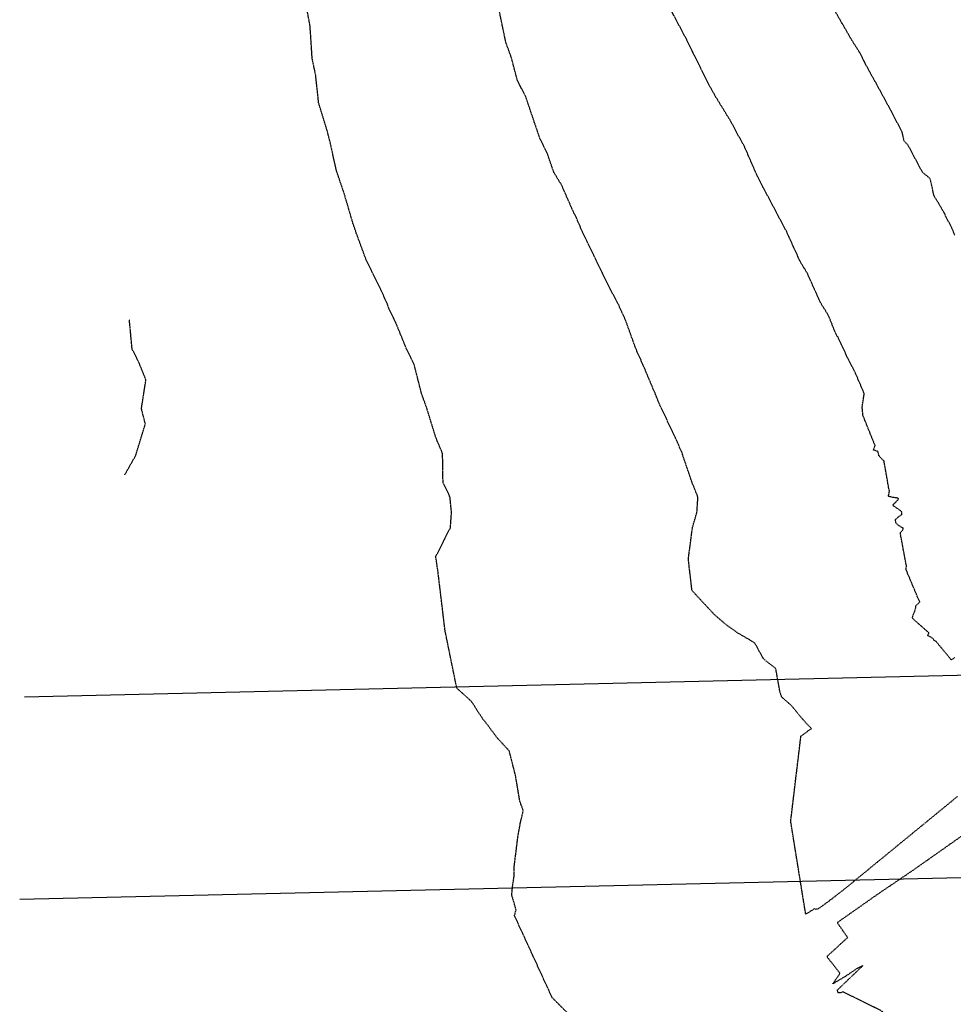
# Model space of a CAD drawing. Units: feet. Extents: x 2026946 to 2036683, y 13721141 to 13728098.
# Drawn here: x 2029208 to 2029485, y 13726579 to 13726871 of the extents above; entities that cross this region are included whole.
import ezdxf

# ---------------------------------------------------------------- set-up
doc = ezdxf.new("R2010")
doc.units = ezdxf.units.FT
doc.header["$MEASUREMENT"] = 0
doc.linetypes.add('HIDDEN2', pattern=[0.1875, 0.125, -0.0625])
for name, color, linetype in [('C-TOPO-EG1228500', 1, 'Continuous'), ('CE-TOPO-MAJR', 37, 'HIDDEN2'), ('CE-TOPO-MINR', 39, 'HIDDEN2'), ('VE-PROP-BNDY', 253, 'Continuous'), ('XREF', 7, 'Continuous')]:
    doc.layers.add(name, color=color, linetype=linetype)

# ---------------------------------------------------------------- blocks, each defined once
blk = doc.blocks.new('*U103')
at = {"layer": 'CE-TOPO-MAJR', "color": 37, "linetype": 'HIDDEN2', "lineweight": -3, "elevation": 1020}
blk.add_lwpolyline([(2029238.94, 13726736.16), (2029242.17, 13726741.79), (2029245.06, 13726751.24), (2029243.9, 13726755.79), (2029245.23, 13726764.37), (2029243.54, 13726768.53), (2029243.4, 13726768.93), (2029241.13, 13726773.48), (2029240.33, 13726782.06), (2029240.29, 13726782.15)], dxfattribs=at)
at = {"layer": 'CE-TOPO-MINR', "color": 39, "linetype": 'HIDDEN2', "lineweight": -3}
for points, elevation in [([(2029485.42, 13726807.35), (2029484.46, 13726809.73), (2029484.02, 13726810.53), (2029482.7, 13726812.99), (2029482.54, 13726813.49), (2029482.38, 13726813.81), (2029479.24, 13726819.07), (2029478.13, 13726824.09), (2029477, 13726825.06), (2029475.8, 13726826.01), (2029471.58, 13726834.01), (2029470.35, 13726835.37), (2029469.81, 13726837.91), (2029466.45, 13726844.38), (2029464.84, 13726847.3), (2029461.81, 13726852.87), (2029460.08, 13726855.97), (2029457.14, 13726861.63), (2029454.48, 13726865.86), (2029449.84, 13726873.96)], 1016), ([(2029485.41, 13726681.84), (2029484.58, 13726681.25), (2029484.4, 13726681.14), (2029479.88, 13726686.62), (2029479.31, 13726686.91), (2029479.05, 13726687.34), (2029478.93, 13726687.54), (2029477.37, 13726688.43), (2029477.75, 13726689.19), (2029472.8, 13726693.55), (2029473.23, 13726694.91), (2029473.69, 13726696.06), (2029473.86, 13726696.87), (2029473.86, 13726697.21), (2029473.86, 13726697.24), (2029475.08, 13726698.42), (2029474.9, 13726698.56), (2029471.02, 13726707.8), (2029471.03, 13726708.54), (2029471.04, 13726709.12), (2029469.31, 13726718.46), (2029469.32, 13726719.01), (2029470.12, 13726719.92), (2029470.12, 13726720.3), (2029468.63, 13726721.14), (2029467.97, 13726721.81), (2029467.77, 13726722.84), (2029468.43, 13726723.34), (2029468.66, 13726723.63), (2029469.66, 13726724.34), (2029469.66, 13726725.09), (2029469.41, 13726725.46), (2029468.93, 13726725.78), (2029467.22, 13726726.85), (2029467.22, 13726726.92), (2029467.03, 13726727.21), (2029467.42, 13726727.58), (2029468.74, 13726728.91), (2029468.74, 13726729.15), (2029467.06, 13726729.44), (2029465.67, 13726729.75), (2029465.84, 13726730.28), (2029466.02, 13726731.31), (2029465.86, 13726731.94), (2029464.41, 13726740.17), (2029462.87, 13726741.83), (2029462.61, 13726743.06), (2029461.27, 13726743.47), (2029461.75, 13726744.8), (2029458.15, 13726753.79), (2029457.92, 13726756.27), (2029458.53, 13726760.25), (2029455.92, 13726766.37), (2029453.58, 13726770.91), (2029450.86, 13726776.79), (2029450.05, 13726778.13), (2029447.95, 13726783.39), (2029445.52, 13726787.34), (2029441.66, 13726795.93), (2029439.41, 13726799.71), (2029435.51, 13726808.3), (2029433.11, 13726812.84), (2029428.56, 13726821.44), (2029426.78, 13726824.85), (2029423.06, 13726833.44), (2029421.46, 13726836.38), (2029420.6, 13726837.91), (2029419.05, 13726840.9), (2029414.72, 13726847.97), (2029412.27, 13726852.24), (2029408.07, 13726860.83), (2029405.83, 13726865.37), (2029401.28, 13726873.96)], 1017), ([(2029464.05, 13726576.65), (2029452.33, 13726582.51), (2029451.24, 13726582.2), (2029450.74, 13726582.21), (2029450.6, 13726583.08), (2029450.6, 13726583.14), (2029450.6, 13726583.16), (2029450.93, 13726583.43), (2029458.15, 13726590.36), (2029456.34, 13726589.45), (2029453.41, 13726587.44), (2029449.44, 13726585.04), (2029449.17, 13726584.88), (2029449.88, 13726585.85), (2029450.03, 13726586.1), (2029450.33, 13726586.54), (2029450.98, 13726587.5), (2029451.32, 13726588.06), (2029447.41, 13726593.05), (2029448.83, 13726594.31), (2029450.22, 13726595.55), (2029452.09, 13726597.33), (2029453.61, 13726598.67), (2029450.52, 13726603.11), (2029462.55, 13726611.58), (2029472.21, 13726618.11), (2029489.73, 13726630.43)], 1018), ([(2029486.2, 13726640.59), (2029484.48, 13726639.15), (2029465.74, 13726623.8), (2029452.52, 13726612.95), (2029448.35, 13726609.73), (2029444.95, 13726607.24), (2029444.29, 13726607.05), (2029443.88, 13726607.26), (2029441.81, 13726606.02), (2029441.15, 13726605.63), (2029436.7, 13726633.2), (2029439.73, 13726658.49), (2029442.85, 13726660.79), (2029441.4, 13726662.24), (2029439.96, 13726663.87), (2029436.85, 13726667.63), (2029434.02, 13726670.12), (2029433.53, 13726671.54), (2029432.26, 13726678.57), (2029428.68, 13726681.4), (2029428.65, 13726681.54), (2029428.6, 13726681.57), (2029428.54, 13726681.61), (2029426.07, 13726686.15), (2029420.72, 13726689.32), (2029417.49, 13726691.63), (2029413.95, 13726694.67), (2029407.39, 13726701.75), (2029406.3, 13726711.07), (2029407.53, 13726720.43), (2029408.85, 13726724.98), (2029409.15, 13726729.52), (2029407.35, 13726734.03), (2029404.42, 13726742.62), (2029403.04, 13726745.85), (2029401.61, 13726748.96), (2029397.7, 13726757.16), (2029396.59, 13726759.94), (2029392.8, 13726768.92), (2029390.76, 13726773.46), (2029387.67, 13726782.05), (2029385.61, 13726786.59), (2029383.2, 13726791.14), (2029378.98, 13726799.72), (2029374.86, 13726808.31), (2029372.89, 13726812.85), (2029372.43, 13726813.66), (2029368.65, 13726822.25), (2029366.36, 13726825.99), (2029364.53, 13726831.29), (2029362.31, 13726835.84), (2029360.12, 13726842.24), (2029357.96, 13726848.66), (2029355.55, 13726853.21), (2029353.78, 13726860.02), (2029352.12, 13726864.57), (2029350.16, 13726873.97)], 1018), ([(2029385.14, 13726561.63), (2029365.87, 13726580.81), (2029354.68, 13726605.18), (2029355.13, 13726606.8), (2029354.98, 13726607.56), (2029353.86, 13726611.35), (2029354.15, 13726614.22), (2029354.6, 13726617.12), (2029354.62, 13726619.93), (2029355.67, 13726628.51), (2029356.41, 13726632.67), (2029357.29, 13726636.34), (2029356.26, 13726639.2), (2029354.99, 13726646.76), (2029353.12, 13726654.11), (2029349.65, 13726657.86), (2029345.97, 13726662.76), (2029345.3, 13726663.56), (2029343.59, 13726666.15), (2029341.94, 13726668.78), (2029337.54, 13726672.77), (2029334.05, 13726689.92), (2029331.97, 13726707.3), (2029331.3, 13726711.85), (2029335.65, 13726720.43), (2029335.97, 13726724.98), (2029335.52, 13726729.53), (2029333.46, 13726733.87), (2029333.32, 13726742.45), (2029331.31, 13726747.21), (2029328.69, 13726755.79), (2029327.06, 13726760.34), (2029324.87, 13726768.92), (2029322.64, 13726773.47), (2029319.45, 13726781.3), (2029317.27, 13726785.85), (2029317.01, 13726786.6), (2029315.01, 13726791.15), (2029310.72, 13726799.73), (2029307.66, 13726808.08), (2029306.69, 13726810.9), (2029304.11, 13726819.71), (2029302.95, 13726823.1), (2029301.8, 13726826.5), (2029299.9, 13726835.09), (2029298.96, 13726838.7), (2029296.52, 13726846.62), (2029295.64, 13726854.86), (2029294.6, 13726859.84), (2029293.98, 13726869.42), (2029293.15, 13726873.97)], 1019)]:
    blk.add_lwpolyline(points, dxfattribs=dict(at, elevation=elevation))
blk = doc.blocks.new('MP1228500_1')
at = {"layer": 'VE-PROP-BNDY'}
blk.add_line((2029207.75, 13726610.03), (2029635.57, 13726619.92), dxfattribs=at)
blk.add_lwpolyline([(2029209.19, 13726670.19), (2029486.14, 13726676.61), (2029636.03, 13726679.97), (2029649.97, 13726680.26)], dxfattribs=at)

msp = doc.modelspace()

# ---------------------------------------------------------------- block references
at = {"layer": 'C-TOPO-EG1228500', "color": 1, "linetype": 'Continuous', "lineweight": -3}
msp.add_blockref('*U103', (0, 0), dxfattribs=at)

# ---------------------------------------------------------------- next in the draw order: block references
at = {"layer": 'XREF'}
msp.add_blockref('MP1228500_1', (0, 0), dxfattribs=at)

doc.saveas('drawing.dxf')
